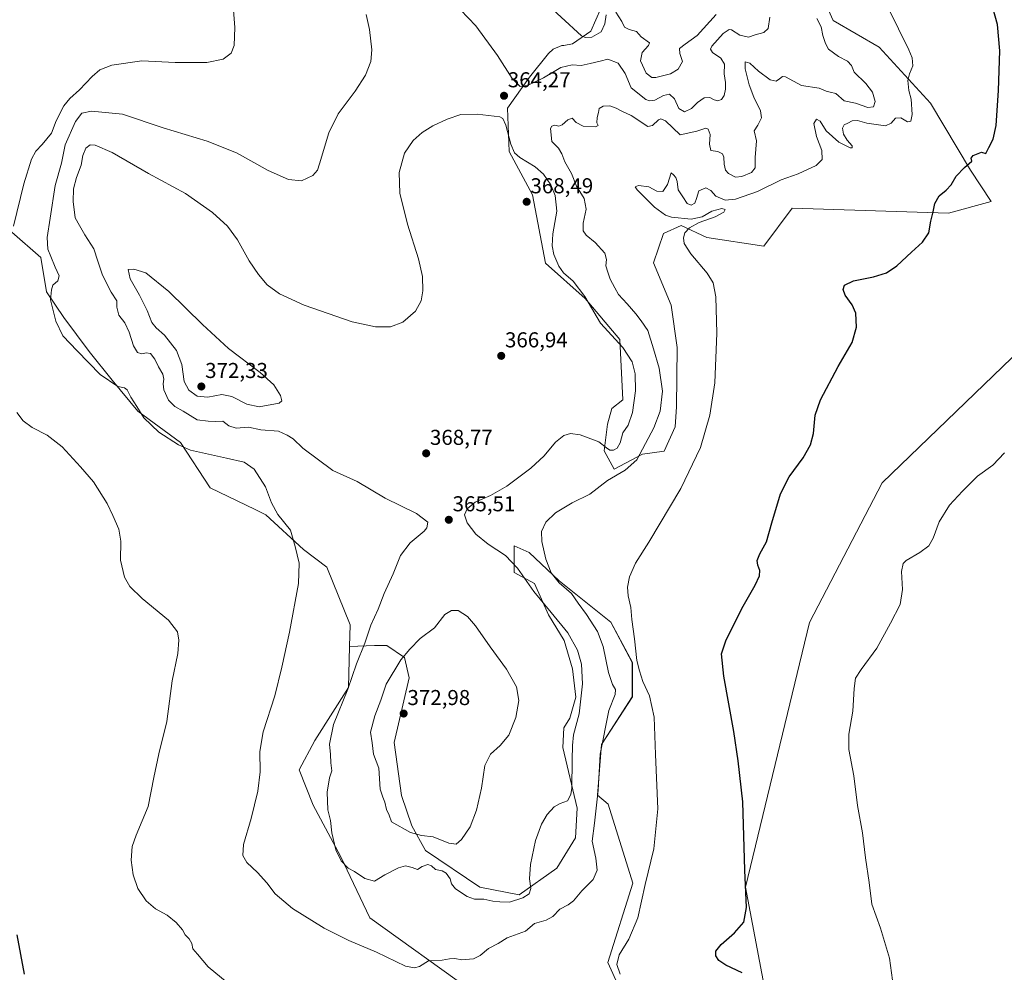
# Model space of a CAD drawing. Units: metres. Extents: x 590691 to 594148, y 4705890 to 4708249.
# Drawn here: x 592587 to 593044, y 4706237 to 4706679 of the extents above; entities that cross this region are included whole.
import ezdxf
from ezdxf.enums import TextEntityAlignment as Align

# ---------------------------------------------------------------- set-up
doc = ezdxf.new("R2010")
doc.units = ezdxf.units.M
doc.header["$MEASUREMENT"] = 0
for name, color, linetype, lineweight in [('Carátula', 7, 'Continuous', 5), ('Cultivos herbáceos CxS', 92, 'Continuous', 0), ('Curva de nivel maestra', 36, 'Continuous', 30), ('Curva de nivel normal', 36, 'Continuous', 0), ('Pastizal CxS', 92, 'Continuous', 0), ('Punto de cota en terreno', 7, 'Continuous', 0), ('Rótulo de punto de cota en terreno', 19, 'Continuous', 0)]:
    doc.layers.add(name, color=color, linetype=linetype, lineweight=lineweight)
doc.styles.add('Arial', font='txt', dxfattribs={"height": 0.2})

# ---------------------------------------------------------------- blocks, each defined once
blk = doc.blocks.new('*U158')
at = {"layer": 'Cultivos herbáceos CxS', "color": 92, "linetype": 'Continuous', "lineweight": 0}
for points in [[(592865.1387, 4706229.7001, 355.8438), (592859.8469, 4706241.3417, 355.2442), (592871.4613, 4706278.1721, 355.2313), (592859.9741, 4706314.8289, 358.0838), (592855.0845, 4706319.1293, 359.1506), (592856.9365, 4706342.5715, 358.5515), (592871.2241, 4706364.7965, 355.9094), (592871.2241, 4706380.6715, 355.2483), (592861.1945, 4706399.4161, 356.8526), (592837.2263, 4706418.7457, 359.9698), (592823.3093, 4706431.8899, 360.9192), (592816.3507, 4706434.9827, 362.2921), (592816.3505, 4706422.5025, 365.9079), (592825.7073, 4706417.3879, 363.2917), (592832.2911, 4706402.8659, 365.5043), (592839.5453, 4706390.9113, 366.3144), (592843.4111, 4706377.7673, 366.1644), (592844.9573, 4706364.6231, 365.0878), (592842.1163, 4706354.8989, 365.4973), (592839.3813, 4706350.3369, 366.0165), (592838.9249, 4706341.2149, 365.9881), (592845.6707, 4706312.9751, 362.5855), (592844.8505, 4706299.2511, 361.7334), (592836.1891, 4706285.1113, 362.5933), (592818.5861, 4706272.7003, 364.4695), (592800.3533, 4706276.3495, 366.1681), (592775.1087, 4706293.3227, 366.2729), (592768.7907, 4706304.8749, 370.733), (592763.9151, 4706318.9399, 371.9734), (592760.5223, 4706343.4969, 371.9071), (592767.5629, 4706373.6747, 372.2572), (592765.3685, 4706383.0353, 371.1765), (592757.1003, 4706388.5925, 368.2005), (592751.4031, 4706388.5927, 366.9518), (592739.8965, 4706388.1665, 364.4589), (592740.2131, 4706398.3051, 363.9072), (592729.2981, 4706424.9889, 361.4174), (592718.4419, 4706433.2025, 360.4082), (592701.0131, 4706449.3911, 359.5396), (592695.9997, 4706451.8139, 359.0996), (592675.1091, 4706461.9051, 357.5718), (592661.2883, 4706482.9125, 360.1575), (592641.4445, 4706497.4645, 360.0271), (592629.5383, 4706512.0167, 360.0043), (592618.9549, 4706525.2459, 360.7102), (592607.0487, 4706541.1209, 360.8525), (592599.1111, 4706553.0271, 360.1665), (592596.4653, 4706568.9021, 358.9337), (592582.9269, 4706580.6661, 355.6566)], [(592856.5359, 4706684.7205, 370.1582), (592851.9749, 4706674.0787, 369.8162), (592843.3597, 4706668.2509, 367.9537), (592839.3351, 4706667.5443, 367.8295), (592839.2615, 4706667.5315, 367.8301), (592838.5449, 4706667.4061, 367.818), (592834.4909, 4706665.8003, 367.2925), (592832.2107, 4706663.7733, 366.8467), (592823.4697, 4706652.7939, 364.9051), (592813.2609, 4706638.3287, 363.7496), (592814.0339, 4706618.2259, 365.7787), (592824.9083, 4706598.1265, 368.0197), (592830.8201, 4706566.3237, 366.2614), (592849.3551, 4706549.8791, 364.6201), (592865.3617, 4706530.8699, 364.3377), (592866.7977, 4706502.8609, 366.0859), (592861.6909, 4706498.7725, 366.4794), (592859.6495, 4706491.4243, 365.9095), (592858.1031, 4706479.0533, 363.5763), (592862.7419, 4706470.5483, 359.9685), (592875.8861, 4706477.5069, 358.676), (592885.9699, 4706478.9473, 356.6693), (592891.1251, 4706490.2435, 356.6254), (592891.8043, 4706499.4881, 357.0204), (592892.0363, 4706527.1897, 357.1462), (592889.3015, 4706546.8039, 356.6624), (592881.0973, 4706566.4163, 356.4213), (592885.6561, 4706580.1003, 355.3587), (592893.8609, 4706583.7495, 354.9892), (592905.7703, 4706578.2335, 354.0859), (592932.3295, 4706574.1535, 352.3751), (592945.4739, 4706591.9365, 353.52), (593018.1525, 4706589.6161, 349.164), (593037.9103, 4706594.9431, 348.0544), (593028.2873, 4706609.5307, 349.4191), (593009.6657, 4706640.6221, 352.7125), (592985.9405, 4706666.7481, 356.3189), (592964.5173, 4706679.0645, 358.2741), (592960.1849, 4706688.8843, 358.8369)], [(593078.0465, 4706680.8817, 347.8873), (593085.0583, 4706671.5325, 347.5762), (593082.0273, 4706648.2989, 346.9747), (593090.1445, 4706613.1233, 345.9405), (593128.0259, 4706613.1229, 343.8126), (593146.9663, 4706594.1819, 342.8087), (593134.7897, 4706571.1827, 342.7783), (593060.3793, 4706534.6549, 345.958), (592987.3213, 4706464.3043, 346.9548), (592953.4977, 4706399.3651, 347.3941), (592923.7319, 4706276.2509, 349.7739), (592948.0825, 4706147.7243, 349.1551), (593015.7263, 4706047.6085, 341.5344), (593029.9729, 4706029.7341, 341.5125), (593065.1581, 4706001.0639, 340.7305), (593091.4177, 4705972.1935, 339.8187), (593086.6975, 4705954.2587, 339.0415), (593082.9223, 4705938.2119, 339.2244), (593078.8501, 4705922.2171, 339.653), (593079.0747, 4705921.432, 339.6585), (590736.9743, 4705890.333, 344.199)]]:
    blk.add_polyline3d(points, dxfattribs=at)
blk = doc.blocks.new('5PATER')
at = {"layer": 'Carátula', "linetype": 'Continuous', "lineweight": 5}
h = blk.add_hatch(color=250, dxfattribs=at)
edge = h.paths.add_edge_path()
edge.add_ellipse((0, 0.01), major_axis=(-1.33, -1.34), ratio=0.999422, start_angle=0, end_angle=360)

msp = doc.modelspace()

# ---------------------------------------------------------------- linework, layer by layer
at = {"layer": 'Cultivos herbáceos CxS', "color": 92, "linetype": 'Continuous', "lineweight": 0}
for points in [[(593036.11, 4706710.72, 348.96), (593063.31, 4706693.52, 348.5), (593078.05, 4706680.88, 347.89), (593085.06, 4706671.53, 347.58), (593082.03, 4706648.3, 346.97), (593090.14, 4706613.12, 345.94), (593128.03, 4706613.12, 343.81), (593146.97, 4706594.18, 342.81), (593134.79, 4706571.18, 342.78), (593060.38, 4706534.65, 345.96), (592987.32, 4706464.3, 346.95), (592953.5, 4706399.37, 347.39), (592923.73, 4706276.25, 349.77), (592948.08, 4706147.72, 349.16), (593015.73, 4706047.61, 341.53), (593029.97, 4706029.73, 341.51), (593065.16, 4706001.06, 340.73), (593091.42, 4705972.19, 339.82)], [(593036.11, 4706710.72, 348.96), (593063.31, 4706693.52, 348.5), (593078.05, 4706680.88, 347.89), (593085.06, 4706671.53, 347.58), (593082.03, 4706648.3, 346.97), (593090.14, 4706613.12, 345.94), (593128.03, 4706613.12, 343.81), (593146.97, 4706594.18, 342.81), (593134.79, 4706571.18, 342.78), (593060.38, 4706534.65, 345.96), (592987.32, 4706464.3, 346.95), (592953.5, 4706399.37, 347.39), (592923.73, 4706276.25, 349.77), (592948.08, 4706147.72, 349.16), (593015.73, 4706047.61, 341.53), (593029.97, 4706029.73, 341.51), (593065.16, 4706001.06, 340.73), (593091.42, 4705972.19, 339.82)], [(592856.54, 4706684.72, 370.16), (592851.97, 4706674.08, 369.82), (592843.36, 4706668.25, 367.95), (592839.34, 4706667.54, 367.83), (592839.26, 4706667.53, 367.83), (592838.54, 4706667.41, 367.82), (592834.49, 4706665.8, 367.29), (592832.21, 4706663.77, 366.85), (592823.47, 4706652.79, 364.91), (592813.26, 4706638.33, 363.75), (592814.03, 4706618.23, 365.78), (592824.91, 4706598.13, 368.02), (592830.82, 4706566.32, 366.26), (592849.36, 4706549.88, 364.62), (592865.36, 4706530.87, 364.34), (592866.8, 4706502.86, 366.09), (592861.69, 4706498.77, 366.48), (592859.65, 4706491.42, 365.91), (592858.1, 4706479.05, 363.58), (592862.74, 4706470.55, 359.97), (592875.89, 4706477.51, 358.68), (592885.97, 4706478.95, 356.67), (592891.13, 4706490.24, 356.63), (592891.8, 4706499.49, 357.02), (592892.04, 4706527.19, 357.15), (592889.3, 4706546.8, 356.66), (592881.1, 4706566.42, 356.42), (592885.66, 4706580.1, 355.36), (592893.86, 4706583.75, 354.99), (592905.77, 4706578.23, 354.09), (592932.33, 4706574.15, 352.38), (592945.47, 4706591.94, 353.52), (593018.15, 4706589.62, 349.16), (593037.91, 4706594.94, 348.05), (593028.29, 4706609.53, 349.42), (593009.67, 4706640.62, 352.71), (592985.94, 4706666.75, 356.32), (592964.52, 4706679.06, 358.27), (592960.18, 4706688.88, 358.84)], [(592582.93, 4706580.67, 355.66), (592596.47, 4706568.9, 358.93), (592599.11, 4706553.03, 360.17), (592607.05, 4706541.12, 360.85), (592618.95, 4706525.25, 360.71), (592629.54, 4706512.02, 360), (592641.44, 4706497.46, 360.03), (592661.29, 4706482.91, 360.16), (592675.11, 4706461.91, 357.57), (592696, 4706451.81, 359.1), (592701.01, 4706449.39, 359.54), (592718.44, 4706433.2, 360.41), (592729.3, 4706424.99, 361.42), (592740.21, 4706398.31, 363.91), (592739.9, 4706388.17, 364.46), (592739.3, 4706369.11, 366.23), (592723.8, 4706344.48, 363.76), (592716.51, 4706330.8, 362.34), (592722.89, 4706314.38, 363.76), (592735.65, 4706290.66, 365.27), (592749.34, 4706262.09, 361.02), (592795.94, 4706228.62, 359.01)], [(592739.9, 4706388.17, 364.46), (592740.21, 4706398.31, 363.91), (592729.3, 4706424.99, 361.42), (592718.44, 4706433.2, 360.41), (592701.01, 4706449.39, 359.54), (592696, 4706451.81, 359.1), (592675.11, 4706461.91, 357.57), (592661.29, 4706482.91, 360.16), (592641.44, 4706497.46, 360.03), (592629.54, 4706512.02, 360), (592618.95, 4706525.25, 360.71), (592607.05, 4706541.12, 360.85), (592599.11, 4706553.03, 360.17), (592596.47, 4706568.9, 358.93), (592582.93, 4706580.67, 355.66)], [(592739.9, 4706388.17, 364.46), (592740.21, 4706398.31, 363.91), (592729.3, 4706424.99, 361.42), (592718.44, 4706433.2, 360.41), (592701.01, 4706449.39, 359.54), (592696, 4706451.81, 359.1), (592675.11, 4706461.91, 357.57), (592661.29, 4706482.91, 360.16), (592641.44, 4706497.46, 360.03), (592629.54, 4706512.02, 360), (592618.95, 4706525.25, 360.71), (592607.05, 4706541.12, 360.85), (592599.11, 4706553.03, 360.17), (592596.47, 4706568.9, 358.93), (592582.93, 4706580.67, 355.66)], [(593065.16, 4706001.06, 340.73), (593029.97, 4706029.73, 341.51), (593015.73, 4706047.61, 341.53), (592948.08, 4706147.72, 349.16), (592923.73, 4706276.25, 349.77), (592953.5, 4706399.37, 347.39), (592987.32, 4706464.3, 346.95), (593060.38, 4706534.65, 345.96)], [(592865.14, 4706229.7, 355.84), (592859.85, 4706241.34, 355.24), (592871.46, 4706278.17, 355.23), (592859.97, 4706314.83, 358.08), (592855.08, 4706319.13, 359.15), (592856.94, 4706342.57, 358.55), (592871.22, 4706364.8, 355.91), (592871.22, 4706380.67, 355.25), (592861.19, 4706399.42, 356.85), (592837.23, 4706418.75, 359.97), (592823.31, 4706431.89, 360.92), (592816.35, 4706434.98, 362.29), (592816.35, 4706422.5, 365.91), (592825.71, 4706417.39, 363.29), (592832.29, 4706402.87, 365.5), (592839.55, 4706390.91, 366.31), (592843.41, 4706377.77, 366.16), (592844.96, 4706364.62, 365.09), (592842.12, 4706354.9, 365.5), (592839.38, 4706350.34, 366.02), (592838.92, 4706341.21, 365.99), (592845.67, 4706312.98, 362.59), (592844.85, 4706299.25, 361.73), (592836.19, 4706285.11, 362.59), (592818.59, 4706272.7, 364.47), (592800.35, 4706276.35, 366.17), (592775.11, 4706293.32, 366.27), (592768.79, 4706304.87, 370.73), (592763.92, 4706318.94, 371.97), (592760.52, 4706343.5, 371.91), (592767.56, 4706373.67, 372.26), (592765.37, 4706383.04, 371.18), (592757.1, 4706388.59, 368.2), (592751.4, 4706388.59, 366.95), (592739.9, 4706388.17, 364.46)], [(592739.9, 4706388.17, 364.46), (592739.3, 4706369.11, 366.23), (592723.8, 4706344.48, 363.76), (592716.51, 4706330.8, 362.34), (592722.89, 4706314.38, 363.76), (592735.65, 4706290.66, 365.27), (592749.34, 4706262.09, 361.02), (592795.94, 4706228.62, 359.01), (592795.8, 4706208.77, 360.94), (592795.79, 4706207.93, 361.03), (592791.23, 4706172.35, 362.9), (592781.21, 4706128.57, 360.99), (592778.83, 4706113.26, 359.96), (592774.5, 4706092.86, 357.7), (592772.06, 4706075.65, 355.63), (592783.04, 4706058.07, 353.7), (592777.57, 4706022.49, 351.05), (592780.29, 4705984.43, 348.46), (592781.66, 4705984.53, 348.39)]]:
    msp.add_polyline3d(points, dxfattribs=at)
at = {"layer": 'Curva de nivel maestra', "color": 36, "linetype": 'Continuous', "lineweight": 30}
for points in [[(592922.29, 4706236.43, 350), (592914.72, 4706240.1, 350), (592911.39, 4706242.27, 350), (592910.02, 4706244.43, 350), (592910.07, 4706246.62, 350), (592912.48, 4706249.69, 350), (592918.74, 4706255.04, 350), (592922.95, 4706260.1, 350), (592924.2, 4706266.9, 350), (592923.44, 4706284.16, 350), (592922.55, 4706315.94, 350), (592920.38, 4706335.1, 350), (592918.3, 4706348.69, 350), (592913.67, 4706374.38, 350), (592912.68, 4706384.74, 350), (592914.72, 4706390.84, 350), (592922.13, 4706405.86, 350), (592928.26, 4706416.63, 350), (592930.32, 4706421.04, 350), (592930.41, 4706423.45, 350), (592929.49, 4706425.91, 350), (592929.28, 4706428.19, 350), (592930.48, 4706431.24, 350), (592933.51, 4706436.88, 350), (592936, 4706445.7, 350), (592940.04, 4706459.12, 350), (592944.07, 4706467.06, 350), (592950.51, 4706475.88, 350), (592953.99, 4706481.89, 350), (592955.34, 4706487.23, 350), (592956.16, 4706495.6, 350), (592958.6, 4706502.85, 350), (592966.8, 4706518.24, 350), (592973.3, 4706529.43, 350), (592975.35, 4706536.59, 350), (592975.05, 4706543.08, 350), (592973.35, 4706547.03, 350), (592970.15, 4706551.51, 350), (592969.1, 4706554.1, 350), (592969.71, 4706556.1, 350), (592973.91, 4706558.1, 350), (592983.24, 4706560.02, 350), (592989.23, 4706561.8, 350), (592994.07, 4706565.02, 350), (593000.88, 4706571.43, 350), (593005.99, 4706576.1, 350), (593008.92, 4706580.47, 350), (593009.83, 4706585.9, 350), (593010.92, 4706590.13, 350), (593011.69, 4706594.06, 350), (593013.73, 4706597.64, 350), (593017.07, 4706600.2, 350), (593019.4, 4706602.76, 350), (593021.73, 4706606.8, 350), (593025.48, 4706610.75, 350), (593028.92, 4706613.72, 350), (593028.69, 4706615.09, 350), (593029.52, 4706616.38, 350), (593033.45, 4706617.93, 350), (593035.43, 4706617.22, 350), (593036.78, 4706620.04, 350), (593038.85, 4706623.89, 350), (593040.23, 4706630.37, 350), (593041.4, 4706646.56, 350), (593041.99, 4706664.96, 350), (593040.92, 4706677.22, 350), (593037.29, 4706690.08, 350)], [(592585.29, 4706254.14, 350), (592588.7, 4706235.87, 350)]]:
    msp.add_polyline3d(points, dxfattribs=at)
at = {"layer": 'Curva de nivel normal', "color": 36, "linetype": 'Continuous', "lineweight": 0}
for points in [[(592828.75, 4706689.47, 370), (592847.64, 4706671.97, 370), (592849.32, 4706671.15, 370), (592852.37, 4706671.31, 370), (592856.76, 4706673.88, 370), (592858.48, 4706677.56, 370), (592859.11, 4706681.66, 370)], [(592865.52, 4706235.89, 355), (592864, 4706240.35, 355), (592865.03, 4706244.86, 355), (592869.63, 4706252.22, 355), (592873.75, 4706262.06, 355), (592877.23, 4706277.58, 355), (592881.26, 4706294.1, 355), (592883, 4706312.66, 355), (592881.93, 4706337.98, 355), (592881.31, 4706355.31, 355), (592879.16, 4706365.3, 355), (592876.06, 4706371.92, 355), (592874.49, 4706376.86, 355), (592873.31, 4706381.64, 355), (592872.27, 4706391.68, 355), (592871.06, 4706400.7, 355), (592870.52, 4706406.35, 355), (592869.3, 4706411.67, 355), (592868.91, 4706415.67, 355), (592869.83, 4706420.53, 355), (592872.66, 4706426.88, 355), (592878.93, 4706436.64, 355), (592893.82, 4706461.59, 355), (592902.84, 4706480.71, 355), (592907.26, 4706495.69, 355), (592909.62, 4706510.69, 355), (592910.47, 4706533.76, 355), (592910, 4706550.69, 355), (592908.84, 4706557.2, 355), (592905.98, 4706561.73, 355), (592898.44, 4706570.71, 355), (592895.3, 4706575.47, 355), (592894.98, 4706578.07, 355), (592895.65, 4706580.38, 355), (592897.74, 4706582.71, 355), (592902.29, 4706585.18, 355), (592909.72, 4706587.93, 355), (592913.66, 4706589.96, 355), (592914.36, 4706591.24, 355), (592912.74, 4706591.75, 355), (592908.23, 4706590.49, 355), (592903.6, 4706587.93, 355), (592898.51, 4706586.78, 355), (592889.36, 4706587.72, 355), (592886.69, 4706588.69, 355), (592881.56, 4706592.28, 355), (592873.42, 4706600.34, 355), (592872.61, 4706601.73, 355), (592874.04, 4706602.43, 355), (592878.96, 4706601.77, 355), (592882.63, 4706599.81, 355), (592885.33, 4706599.62, 355), (592887.54, 4706602.93, 355), (592889.26, 4706608.28, 355), (592890.36, 4706607.39, 355), (592891.47, 4706606.15, 355), (592892.06, 4706604.28, 355), (592892.59, 4706600.43, 355), (592894.62, 4706597.18, 355), (592896.7, 4706594.05, 355), (592898.49, 4706593.34, 355), (592900.22, 4706594.23, 355), (592901.03, 4706596.3, 355), (592902.06, 4706599.95, 355), (592905.44, 4706601.32, 355), (592907.64, 4706600.09, 355), (592909.99, 4706597.42, 355), (592914.36, 4706595.65, 355), (592919.08, 4706596.07, 355), (592929.39, 4706599.69, 355), (592940.34, 4706605.05, 355), (592948.2, 4706607.81, 355), (592956.66, 4706611.64, 355), (592959.41, 4706614.56, 355), (592959.22, 4706618.64, 355), (592956.77, 4706625.14, 355), (592955.48, 4706631.18, 355), (592956.8, 4706633.24, 355), (592958.48, 4706632.29, 355), (592961.34, 4706627.87, 355), (592967.12, 4706622.48, 355), (592972.46, 4706619.98, 355), (592973.28, 4706619.98, 355), (592973.34, 4706620.9, 355), (592971.02, 4706623.43, 355), (592969.28, 4706626.2, 355), (592968.85, 4706629.03, 355), (592969.61, 4706630.56, 355), (592971.4, 4706631.36, 355), (592973.4, 4706632.46, 355), (592975.9, 4706632.57, 355), (592980.19, 4706631.35, 355), (592984.46, 4706630.75, 355), (592988.87, 4706630.14, 355), (592991.4, 4706631.37, 355), (592993.45, 4706633.76, 355), (592995.94, 4706633.87, 355), (592998.99, 4706631.98, 355), (593000.56, 4706632.31, 355), (593001.26, 4706635.41, 355), (593000.8, 4706642.49, 355), (592999.62, 4706646.64, 355), (592999.28, 4706651.26, 355), (592999.96, 4706654.38, 355), (593001.54, 4706658.09, 355), (593001.16, 4706661.74, 355), (592999.65, 4706665.42, 355), (592990.06, 4706684.96, 355)], [(592686, 4706683.94, 355), (592686.5, 4706675.8, 355), (592686.27, 4706667.42, 355), (592684.93, 4706663.88, 355), (592681.11, 4706661.15, 355), (592673.61, 4706659.64, 355), (592658.8, 4706659.52, 355), (592643.29, 4706660.31, 355), (592629.48, 4706658.3, 355), (592623.81, 4706656.2, 355), (592620.22, 4706653.12, 355), (592614.4, 4706646.85, 355), (592609.88, 4706642.85, 355), (592607.05, 4706639.38, 355), (592603.51, 4706632.47, 355), (592601.32, 4706626.76, 355), (592597.06, 4706621.41, 355), (592594.1, 4706618.34, 355), (592592.13, 4706614.69, 355), (592588.58, 4706603.14, 355), (592583.8, 4706583.53, 355)], [(592901.13, 4706627.67, 360), (592893.41, 4706625.96, 360), (592886.57, 4706632.42, 360), (592884.49, 4706633.46, 360), (592883.38, 4706632.89, 360), (592880.53, 4706630.24, 360), (592878.5, 4706629.83, 360), (592870.74, 4706634.91, 360), (592866.3, 4706636.97, 360), (592863.7, 4706638.37, 360), (592860.84, 4706639.42, 360), (592857.68, 4706639.36, 360), (592855.8, 4706638.17, 360), (592855.51, 4706636.33, 360), (592854.86, 4706633.98, 360), (592854.7, 4706631.48, 360), (592855.42, 4706630.31, 360), (592854.13, 4706629.65, 360), (592848.34, 4706630.04, 360), (592845.09, 4706631.74, 360), (592843.34, 4706633.68, 360), (592841.24, 4706632.94, 360), (592838.64, 4706630.58, 360), (592837.04, 4706630.01, 360), (592835.25, 4706630.5, 360), (592833.75, 4706629.94, 360), (592833.23, 4706628.84, 360), (592833.83, 4706622.91, 360), (592836.92, 4706619.74, 360), (592838.52, 4706617.14, 360), (592839.83, 4706613.48, 360), (592843.01, 4706608.06, 360), (592845.34, 4706602.09, 360), (592848.79, 4706596.42, 360), (592849.71, 4706591.42, 360), (592848.41, 4706584.91, 360), (592848.36, 4706581.28, 360), (592849.71, 4706579.39, 360), (592853.9, 4706575.96, 360), (592858.47, 4706571.04, 360), (592859.26, 4706568, 360), (592858.91, 4706565.15, 360), (592859.91, 4706562.13, 360), (592860.95, 4706558.91, 360), (592863.06, 4706554.84, 360), (592864.8, 4706551.73, 360), (592868.85, 4706547.46, 360), (592872.91, 4706542.8, 360), (592875.28, 4706539.48, 360), (592878.41, 4706535.02, 360), (592881.06, 4706526.43, 360), (592883.74, 4706517.5, 360), (592885.28, 4706506.9, 360), (592884.21, 4706497.52, 360), (592881.26, 4706489.84, 360), (592877.41, 4706482.57, 360), (592873.29, 4706474.89, 360), (592867.94, 4706470.08, 360), (592859.63, 4706465.34, 360), (592851.42, 4706458.96, 360), (592843.3, 4706454.96, 360), (592835.46, 4706450.32, 360), (592831.02, 4706446, 360), (592829.08, 4706441.66, 360), (592829.18, 4706437, 360), (592831.05, 4706428.76, 360), (592833.44, 4706422.36, 360), (592837.18, 4706417.83, 360), (592842.9, 4706412.76, 360), (592846, 4706408.33, 360), (592849.89, 4706403.02, 360), (592855.11, 4706395.08, 360), (592857.64, 4706388.12, 360), (592860.15, 4706376.12, 360), (592862.04, 4706370.45, 360), (592863.4, 4706368.12, 360), (592863.24, 4706365.79, 360), (592860.28, 4706358.46, 360), (592856.21, 4706338.13, 360), (592855.3, 4706321.46, 360), (592853.62, 4706306.13, 360), (592852.61, 4706297.64, 360), (592854.19, 4706289.81, 360), (592854.89, 4706284.22, 360), (592852.96, 4706279.84, 360), (592847.81, 4706274.56, 360), (592843.85, 4706269.9, 360), (592841.47, 4706268.07, 360), (592837.61, 4706266.15, 360), (592834.23, 4706262.68, 360), (592831.2, 4706260.95, 360), (592825.7, 4706259.49, 360), (592821.63, 4706255.81, 360), (592813.09, 4706252.7, 360), (592808.87, 4706250.16, 360), (592804.35, 4706247.79, 360), (592800.55, 4706244.61, 360), (592797.44, 4706243.02, 360), (592792.09, 4706242.47, 360), (592788.72, 4706243.09, 360), (592786.35, 4706243.06, 360), (592782.9, 4706242.44, 360), (592776.52, 4706242.14, 360), (592772.29, 4706239.4, 360), (592770.09, 4706238.79, 360), (592765.84, 4706239.65, 360), (592752.3, 4706246.04, 360), (592739.51, 4706251.52, 360), (592728.14, 4706257.23, 360), (592713.36, 4706266.41, 360), (592705.35, 4706273.23, 360), (592701.45, 4706278.29, 360), (592697.12, 4706283.06, 360), (592692.15, 4706287.73, 360), (592690.32, 4706291.04, 360), (592690.66, 4706296.18, 360), (592694.19, 4706308.2, 360), (592697.26, 4706320.98, 360), (592698.29, 4706329.88, 360), (592698.1, 4706339.32, 360), (592699.68, 4706348.58, 360), (592705.22, 4706365.26, 360), (592708.44, 4706378.62, 360), (592712.01, 4706394.9, 360), (592716.08, 4706417.52, 360), (592716.46, 4706426.83, 360), (592714.55, 4706434.59, 360), (592712.43, 4706442.23, 360), (592706.52, 4706449.47, 360), (592703.55, 4706454.89, 360), (592700.76, 4706462.43, 360), (592695.59, 4706470.59, 360), (592690.89, 4706473.89, 360), (592682.65, 4706475.66, 360), (592666.04, 4706479.44, 360), (592660.37, 4706481.96, 360), (592651.19, 4706487.78, 360), (592644.35, 4706494.41, 360), (592641.06, 4706499.64, 360), (592638.22, 4706504.06, 360), (592636.5, 4706507.51, 360), (592635.26, 4706508.37, 360), (592632.25, 4706508.98, 360), (592623.95, 4706514.61, 360), (592613.29, 4706525.61, 360), (592606.62, 4706532.6, 360), (592603.33, 4706539.32, 360), (592600.98, 4706549.29, 360), (592601.35, 4706554, 360), (592602.04, 4706556.13, 360), (592604.4, 4706558.1, 360), (592605.03, 4706560.43, 360), (592603.17, 4706564.43, 360), (592601.11, 4706569.44, 360), (592599.66, 4706572.79, 360), (592599.36, 4706578.3, 360), (592600.75, 4706587.22, 360), (592603.14, 4706602.48, 360), (592605.99, 4706612.84, 360), (592607.78, 4706621.28, 360), (592612.53, 4706632.11, 360), (592615.42, 4706636.01, 360), (592619.91, 4706636.9, 360), (592634.44, 4706635.58, 360), (592653.25, 4706629.23, 360), (592673.74, 4706623.06, 360), (592687.31, 4706617.63, 360), (592702.06, 4706609.38, 360), (592711.53, 4706605.16, 360), (592717.54, 4706604.59, 360), (592722.76, 4706606.99, 360), (592724.89, 4706609.57, 360), (592725.96, 4706612.41, 360), (592730.2, 4706626.82, 360), (592734.62, 4706635.7, 360), (592742.43, 4706646.18, 360), (592747.19, 4706653.73, 360), (592749.67, 4706660.05, 360), (592750.28, 4706665.48, 360), (592749.16, 4706674.95, 360), (592747.57, 4706681.81, 360)], [(592791.45, 4706684.12, 365), (592798.55, 4706676.6, 365), (592808.55, 4706662.89, 365), (592815.4, 4706652.07, 365), (592819.05, 4706648.43, 365), (592822.48, 4706648.87, 365), (592830, 4706652.46, 365), (592838.07, 4706657.19, 365), (592843.31, 4706658.43, 365), (592847.42, 4706658.15, 365), (592851.62, 4706659.15, 365), (592856.21, 4706660.24, 365), (592859.88, 4706661.18, 365), (592864.58, 4706659.21, 365), (592867.85, 4706654.47, 365), (592870.74, 4706647.87, 365), (592877.54, 4706642.42, 365), (592879.23, 4706641.76, 365), (592881.7, 4706642.09, 365), (592885.66, 4706644.27, 365), (592888.56, 4706644.91, 365), (592890.75, 4706642.76, 365), (592892.86, 4706638.21, 365), (592895.52, 4706636.66, 365), (592898.64, 4706638.26, 365), (592901.53, 4706640.96, 365), (592904.65, 4706643.09, 365), (592907.28, 4706643.34, 365), (592909.22, 4706642.16, 365), (592910.91, 4706641.7, 365), (592912.65, 4706642.33, 365), (592913.94, 4706644.3, 365), (592914.57, 4706647.26, 365), (592914.51, 4706650.3, 365), (592913.94, 4706654.27, 365), (592914.1, 4706658.74, 365), (592912.32, 4706661.67, 365), (592908.44, 4706664.22, 365), (592907.54, 4706665.83, 365), (592908.18, 4706667.14, 365), (592913.45, 4706673.02, 365), (592916.13, 4706674.84, 365), (592917.25, 4706674.78, 365), (592921.19, 4706672.35, 365), (592925.13, 4706671.42, 365), (592928.35, 4706672.5, 365), (592932.25, 4706673.58, 365), (592934.31, 4706675.34, 365), (592935.12, 4706680.59, 365)], [(592863.56, 4706683.02, 370), (592866.33, 4706678.66, 370), (592867.65, 4706675.93, 370), (592869.8, 4706674.89, 370), (592873.14, 4706673.93, 370), (592875.27, 4706671.45, 370), (592879.15, 4706668.75, 370), (592878.71, 4706667.48, 370), (592875.8, 4706664.24, 370), (592875.08, 4706660.38, 370), (592877.58, 4706654.56, 370), (592880.3, 4706652.64, 370), (592882.16, 4706652.54, 370)], [(592882.16, 4706652.54, 370), (592888.9, 4706654.35, 370), (592892.52, 4706656.5, 370), (592894.5, 4706660.09, 370), (592893.3, 4706663.76, 370), (592893.13, 4706666.08, 370), (592895.74, 4706668.08, 370), (592901.27, 4706672.1, 370), (592910.21, 4706681.86, 370)], [(592956.97, 4706680.08, 360), (592958.97, 4706676.08, 360), (592959.73, 4706672.08, 360), (592961, 4706668.41, 360), (592962.35, 4706665.75, 360), (592966.95, 4706662.44, 360), (592971.12, 4706660.2, 360), (592973.02, 4706658.12, 360), (592974.3, 4706655.02, 360), (592979.71, 4706649.81, 360), (592982.79, 4706645.78, 360), (592983.96, 4706641.5, 360), (592983.23, 4706638.99, 360), (592980.6, 4706638.63, 360), (592974.85, 4706640.61, 360), (592969.63, 4706641.7, 360), (592965.78, 4706645.23, 360), (592963.14, 4706645.82, 360), (592961.33, 4706646.31, 360), (592958.07, 4706647.7, 360), (592949.74, 4706648.92, 360), (592942.41, 4706652.95, 360), (592941.04, 4706653.11, 360), (592939.52, 4706651.92, 360), (592937.98, 4706650.9, 360), (592935.31, 4706651.57, 360), (592929.86, 4706655.49, 360), (592925.74, 4706659.2, 360), (592923.71, 4706659.89, 360), (592923.63, 4706656.7, 360), (592925.5, 4706649.18, 360), (592927.73, 4706643.41, 360), (592930.84, 4706637.18, 360), (592931.2, 4706633.83, 360), (592929.55, 4706630.44, 360), (592927.85, 4706627.76, 360), (592928.84, 4706623.17, 360), (592928.26, 4706615.4, 360), (592928.23, 4706610.6, 360), (592926.6, 4706608.51, 360), (592922.08, 4706606.53, 360), (592919.08, 4706606.32, 360), (592915.95, 4706607.92, 360), (592914.52, 4706609.5, 360), (592913.81, 4706612.28, 360), (592913.77, 4706615.58, 360), (592913.16, 4706617.11, 360), (592911.01, 4706618.15, 360), (592907.7, 4706618.72, 360), (592907.04, 4706621.69, 360), (592907.44, 4706626.04, 360), (592906.38, 4706628.59, 360), (592905.4, 4706629.12, 360), (592901.13, 4706627.67, 360)], [(592729.44, 4706320.51, 365), (592729.77, 4706312.3, 365), (592730.94, 4706307.31, 365), (592731.7, 4706301.52, 365), (592733.47, 4706293.6, 365), (592735.95, 4706288.48, 365), (592739.17, 4706285.1, 365), (592742.18, 4706283.6, 365), (592746.96, 4706280.33, 365), (592751.4, 4706279.06, 365), (592756.29, 4706282.08, 365), (592762.54, 4706285.35, 365), (592765.92, 4706286.24, 365), (592768.87, 4706285.52, 365), (592771.35, 4706284.53, 365), (592773.56, 4706285.91, 365), (592776.16, 4706286.87, 365), (592777.92, 4706286.29, 365), (592779.77, 4706284.47, 365), (592782.82, 4706283.86, 365), (592784.72, 4706282.82, 365), (592786.64, 4706280.26, 365), (592787.24, 4706277.91, 365), (592789.11, 4706275.59, 365), (592794.53, 4706271.91, 365), (592797.91, 4706270.78, 365), (592802.24, 4706270.71, 365), (592806.44, 4706269.74, 365), (592809.64, 4706269.45, 365), (592814.09, 4706269.38, 365), (592820.42, 4706271.34, 365), (592823.25, 4706273.2, 365), (592824.06, 4706275.63, 365), (592823.51, 4706280.21, 365), (592823.87, 4706286.92, 365), (592826.26, 4706297.93, 365), (592829.02, 4706305.6, 365), (592831.64, 4706310.13, 365), (592834.86, 4706313.66, 365), (592837.7, 4706315.23, 365), (592841.09, 4706316.5, 365), (592842.63, 4706319.34, 365), (592843.04, 4706322.29, 365), (592843.26, 4706335.57, 365), (592843.5, 4706342.08, 365), (592843.86, 4706347.06, 365), (592846.6, 4706356.86, 365), (592848.07, 4706370.78, 365), (592847.6, 4706380.01, 365), (592845.7, 4706386.51, 365), (592841.2, 4706394.48, 365), (592833.59, 4706404.02, 365), (592825.4, 4706413.68, 365), (592817.91, 4706424.59, 365), (592812.37, 4706430.44, 365), (592804.24, 4706435.74, 365), (592798.56, 4706440.44, 365), (592794.5, 4706445.69, 365), (592793.26, 4706449.42, 365), (592794.44, 4706452.19, 365), (592798.26, 4706455.17, 365), (592805.32, 4706458.4, 365), (592812.86, 4706462.75, 365), (592824.04, 4706471, 365), (592830.34, 4706476.78, 365), (592835.52, 4706483.16, 365), (592839.37, 4706486.17, 365), (592842.55, 4706487.12, 365), (592846.95, 4706486.47, 365), (592855.73, 4706483.34, 365), (592859.2, 4706480.5, 365), (592860.75, 4706479.46, 365), (592862.5, 4706479.38, 365), (592864.23, 4706480.29, 365), (592865.56, 4706482.78, 365), (592866.86, 4706487.53, 365), (592869.27, 4706491.08, 365), (592871.36, 4706496.9, 365), (592872.71, 4706507.01, 365), (592872.49, 4706514.89, 365), (592871.12, 4706520.49, 365), (592866.76, 4706527.14, 365), (592856.48, 4706538.41, 365), (592849.1, 4706550.8, 365), (592843.69, 4706557.91, 365), (592839.28, 4706561.8, 365), (592837.06, 4706564.92, 365), (592834.77, 4706570.4, 365), (592833.91, 4706574.32, 365), (592834.3, 4706579.92, 365), (592836.18, 4706590.51, 365), (592835.41, 4706597.75, 365), (592833.33, 4706602.67, 365), (592830, 4706607.73, 365), (592826.15, 4706611.08, 365), (592819.01, 4706615.41, 365), (592816.49, 4706617.58, 365), (592814.78, 4706621.62, 365), (592812.53, 4706630.46, 365), (592811.05, 4706633.52, 365), (592809.71, 4706634.38, 365), (592799.17, 4706635.6, 365), (592791.48, 4706635.41, 365), (592785.21, 4706633.31, 365), (592778.56, 4706630.15, 365), (592773.54, 4706626.98, 365), (592769.38, 4706623.35, 365), (592765.4, 4706617.37, 365), (592762.89, 4706608.42, 365), (592763.14, 4706598.92, 365), (592766.83, 4706584.42, 365), (592771.91, 4706568.33, 365), (592773.69, 4706560.13, 365), (592773.9, 4706553.41, 365), (592773.2, 4706548.88, 365), (592770.55, 4706543.94, 365), (592764.58, 4706538.84, 365), (592758.95, 4706536.78, 365), (592751.94, 4706536.68, 365), (592741.08, 4706539.08, 365), (592718.7, 4706546.81, 365), (592707.27, 4706552.07, 365), (592701.66, 4706556.3, 365), (592697.48, 4706560.99, 365), (592693.29, 4706567.42, 365), (592687.82, 4706577.1, 365), (592683.11, 4706583.51, 365), (592676.26, 4706589.79, 365), (592663.58, 4706598.73, 365), (592646.44, 4706607.99, 365), (592629.56, 4706617.82, 365), (592621.72, 4706621.17, 365), (592619.32, 4706621.28, 365), (592617.38, 4706619.72, 365), (592616.02, 4706616.34, 365), (592615.19, 4706611.82, 365), (592613.08, 4706606.21, 365), (592611.64, 4706600.86, 365), (592611.39, 4706595.03, 365), (592612.42, 4706587.38, 365), (592614.39, 4706583.77, 365), (592616.95, 4706579.51, 365), (592621.1, 4706572.94, 365), (592622.87, 4706567.19, 365), (592625.1, 4706560.68, 365), (592629.11, 4706552.82, 365), (592631.67, 4706548.89, 365), (592631.82, 4706545.9, 365), (592632.68, 4706542.17, 365), (592635.51, 4706538.53, 365), (592637.52, 4706534.27, 365), (592639.45, 4706527.96, 365), (592641.42, 4706524.87, 365), (592643.32, 4706524.18, 365), (592645.41, 4706524.72, 365), (592647.44, 4706524.33, 365), (592649.34, 4706521.72, 365), (592651.06, 4706518.13, 365), (592653.08, 4706514.78, 365), (592653.64, 4706512.44, 365), (592653.2, 4706510.18, 365), (592653.54, 4706507.44, 365), (592655.73, 4706502.66, 365), (592658.73, 4706499.71, 365), (592662.58, 4706497.61, 365), (592669, 4706493.46, 365), (592674.17, 4706492.87, 365), (592677.81, 4706492.81, 365), (592680.96, 4706492.96, 365), (592683.75, 4706490.76, 365), (592687.15, 4706489.59, 365), (592692.98, 4706490.04, 365), (592698.71, 4706488.81, 365), (592706.8, 4706488.21, 365), (592710.9, 4706486.42, 365), (592713.73, 4706484.65, 365), (592718.16, 4706480.38, 365), (592732.1, 4706470.02, 365), (592743.36, 4706464.85, 365), (592756.43, 4706457.17, 365), (592771.02, 4706449.97, 365), (592776.18, 4706445.95, 365), (592775.73, 4706443.34, 365), (592774.5, 4706441.78, 365), (592768.08, 4706436.27, 365), (592763.59, 4706430.4, 365), (592760.13, 4706421.94, 365), (592755.98, 4706412.74, 365), (592753.09, 4706405.58, 365), (592749.7, 4706398.07, 365), (592746.98, 4706389.79, 365), (592743.04, 4706380.12, 365), (592739.03, 4706368.4, 365), (592732.46, 4706351.92, 365), (592730.49, 4706342.71, 365), (592730.94, 4706337.99, 365), (592731.19, 4706334.03, 365), (592731.64, 4706330.44, 365), (592730.49, 4706327.19, 365), (592729.44, 4706320.51, 365)], [(592697.79, 4706499.53, 370), (592707.12, 4706501.3, 370), (592708.43, 4706502.29, 370), (592707.83, 4706504.78, 370), (592704.61, 4706509.72, 370), (592698.4, 4706515.55, 370), (592683.68, 4706526.67, 370), (592671.6, 4706537.76, 370), (592655.84, 4706553.08, 370), (592645.14, 4706561.8, 370), (592639.65, 4706563.54, 370), (592637.06, 4706563.44, 370), (592638.01, 4706559.09, 370), (592642.31, 4706551.51, 370), (592645.85, 4706544.3, 370), (592647.98, 4706538.8, 370), (592649.99, 4706536.2, 370), (592653.95, 4706532.86, 370), (592659.48, 4706525.66, 370), (592661.97, 4706519.25, 370), (592663, 4706511.34, 370), (592665.17, 4706507.35, 370), (592669.09, 4706504.58, 370), (592674.04, 4706504.02, 370), (592680.58, 4706505.32, 370), (592685.19, 4706504.28, 370), (592692.06, 4706500.73, 370), (592697.79, 4706499.53, 370)], [(592585.23, 4706496.99, 355), (592588.3, 4706492.99, 355), (592592.35, 4706490.01, 355), (592599.38, 4706486.37, 355), (592606.33, 4706480.99, 355), (592614.82, 4706471.68, 355), (592620.86, 4706464.66, 355), (592627.24, 4706454.7, 355), (592629.91, 4706448.99, 355), (592632.69, 4706442.7, 355), (592633.56, 4706437.11, 355), (592633.43, 4706428.34, 355), (592635.34, 4706420.34, 355), (592637.76, 4706415.99, 355), (592643.5, 4706410.5, 355), (592655.71, 4706400.39, 355), (592659.92, 4706394.93, 355), (592660.61, 4706391.1, 355), (592660.03, 4706384.96, 355), (592657.46, 4706372.28, 355), (592654.95, 4706353.3, 355), (592651.22, 4706338.33, 355), (592648.94, 4706327.35, 355), (592646.25, 4706313.8, 355), (592640.68, 4706300.46, 355), (592638.92, 4706295.25, 355), (592638.48, 4706288.9, 355), (592639.36, 4706282.05, 355), (592641.46, 4706275.73, 355), (592645.37, 4706270.04, 355), (592649.77, 4706266.25, 355), (592655.11, 4706263.23, 355), (592659.3, 4706259.83, 355), (592662.2, 4706256.41, 355), (592663.55, 4706254.09, 355), (592665.3, 4706252.25, 355), (592666.54, 4706250.06, 355), (592667.11, 4706247.69, 355), (592669.27, 4706245.22, 355), (592674.14, 4706239.25, 355), (592683.03, 4706232.06, 355)], [(593044.06, 4706478.12, 345), (593038.72, 4706472.41, 345), (593031.58, 4706467.38, 345), (593024.64, 4706460.41, 345), (593018.5, 4706453.82, 345), (593013.75, 4706446.15, 345), (593010.9, 4706438.47, 345), (593008.94, 4706434.92, 345), (593004.71, 4706431.87, 345), (592998.36, 4706428.1, 345), (592997.08, 4706426.74, 345), (592996.2, 4706423.07, 345), (592996.76, 4706414.6, 345), (592995.67, 4706407.68, 345), (592991.23, 4706399.04, 345), (592984.86, 4706387.32, 345), (592977.49, 4706377.5, 345), (592974.92, 4706373.39, 345), (592974.22, 4706368.69, 345), (592973.58, 4706358.13, 345), (592971.79, 4706347.42, 345), (592971.76, 4706340.29, 345), (592974.15, 4706328.09, 345), (592975.8, 4706314.33, 345), (592978.18, 4706301.6, 345), (592979.53, 4706290, 345), (592981.18, 4706278.54, 345), (592982.52, 4706268.4, 345), (592986.5, 4706257.2, 345), (592990.76, 4706243.32, 345), (592992.04, 4706233.12, 345)], [(592789.39, 4706296.32, 370), (592791.89, 4706298.46, 370), (592795.83, 4706304.28, 370), (592798.81, 4706312.06, 370), (592801.15, 4706322.36, 370), (592802.64, 4706332.8, 370), (592805.28, 4706338.13, 370), (592809.77, 4706342.13, 370), (592813.79, 4706346.99, 370), (592817.07, 4706355.15, 370), (592818.52, 4706363.08, 370), (592817.48, 4706369.38, 370), (592812.82, 4706377.65, 370), (592805.19, 4706387.95, 370), (592798.32, 4706397.81, 370), (592794.7, 4706402.09, 370), (592790.24, 4706404.93, 370), (592787.21, 4706404.82, 370), (592784.18, 4706403.01, 370), (592779.3, 4706396.79, 370), (592772.69, 4706391.82, 370), (592767.8, 4706386.91, 370), (592763.72, 4706381.98, 370), (592756.89, 4706370.65, 370), (592754.31, 4706363.16, 370), (592751.54, 4706355.92, 370), (592749.6, 4706348.3, 370), (592750.42, 4706343.32, 370), (592750.96, 4706338.15, 370), (592753.4, 4706331.58, 370), (592754.11, 4706321.92, 370), (592755.36, 4706318.18, 370), (592756.3, 4706315.81, 370), (592757.01, 4706312.46, 370), (592758.28, 4706309.8, 370), (592759.42, 4706306.75, 370), (592768.11, 4706301.76, 370), (592773.3, 4706300.33, 370), (592778.66, 4706299.69, 370), (592786.02, 4706296.71, 370), (592789.39, 4706296.32, 370)]]:
    msp.add_polyline3d(points, dxfattribs=at)
at = {"layer": 'Pastizal CxS', "color": 92, "linetype": 'Continuous', "lineweight": 0}
for points in [[(592960.18, 4706688.88, 358.84), (592964.52, 4706679.06, 358.27), (592985.94, 4706666.75, 356.32), (593009.67, 4706640.62, 352.71), (593028.29, 4706609.53, 349.42), (593037.91, 4706594.94, 348.05), (593018.15, 4706589.62, 349.16), (592945.47, 4706591.94, 353.52), (592932.33, 4706574.15, 352.38), (592905.77, 4706578.23, 354.09), (592893.86, 4706583.75, 354.99), (592885.66, 4706580.1, 355.36), (592881.1, 4706566.42, 356.42), (592889.3, 4706546.8, 356.66), (592892.04, 4706527.19, 357.15), (592891.8, 4706499.49, 357.02), (592891.13, 4706490.24, 356.63), (592885.97, 4706478.95, 356.67), (592875.89, 4706477.51, 358.68), (592862.74, 4706470.55, 359.97), (592862.74, 4706470.55, 359.97), (592858.1, 4706479.05, 363.58), (592859.65, 4706491.42, 365.91), (592861.69, 4706498.77, 366.48), (592866.8, 4706502.86, 366.09), (592865.36, 4706530.87, 364.34), (592849.36, 4706549.88, 364.62), (592830.82, 4706566.32, 366.26), (592824.91, 4706598.13, 368.02), (592814.03, 4706618.23, 365.78), (592813.26, 4706638.33, 363.75), (592823.47, 4706652.79, 364.91), (592832.21, 4706663.77, 366.85), (592834.49, 4706665.8, 367.29), (592838.54, 4706667.41, 367.82), (592839.26, 4706667.53, 367.83), (592839.34, 4706667.54, 367.83), (592843.36, 4706668.25, 367.95), (592851.97, 4706674.08, 369.82), (592856.54, 4706684.72, 370.16)], [(592856.54, 4706684.72, 370.16), (592851.97, 4706674.08, 369.82), (592843.36, 4706668.25, 367.95), (592839.34, 4706667.54, 367.83), (592839.26, 4706667.53, 367.83), (592838.54, 4706667.41, 367.82), (592834.49, 4706665.8, 367.29), (592832.21, 4706663.77, 366.85), (592823.47, 4706652.79, 364.91), (592813.26, 4706638.33, 363.75), (592814.03, 4706618.23, 365.78), (592824.91, 4706598.13, 368.02), (592830.82, 4706566.32, 366.26), (592849.36, 4706549.88, 364.62), (592865.36, 4706530.87, 364.34), (592866.8, 4706502.86, 366.09), (592861.69, 4706498.77, 366.48), (592859.65, 4706491.42, 365.91), (592858.1, 4706479.05, 363.58), (592862.74, 4706470.55, 359.97), (592875.89, 4706477.51, 358.68), (592885.97, 4706478.95, 356.67), (592891.13, 4706490.24, 356.63), (592891.8, 4706499.49, 357.02), (592892.04, 4706527.19, 357.15), (592889.3, 4706546.8, 356.66), (592881.1, 4706566.42, 356.42), (592885.66, 4706580.1, 355.36), (592893.86, 4706583.75, 354.99), (592905.77, 4706578.23, 354.09), (592932.33, 4706574.15, 352.38), (592945.47, 4706591.94, 353.52), (593018.15, 4706589.62, 349.16), (593037.91, 4706594.94, 348.05), (593028.29, 4706609.53, 349.42), (593009.67, 4706640.62, 352.71), (592985.94, 4706666.75, 356.32), (592964.52, 4706679.06, 358.27), (592960.18, 4706688.88, 358.84)], [(592795.94, 4706228.62, 359.01), (592749.34, 4706262.09, 361.02), (592735.65, 4706290.66, 365.27), (592722.89, 4706314.38, 363.76), (592716.51, 4706330.8, 362.34), (592723.8, 4706344.48, 363.76), (592739.3, 4706369.11, 366.23), (592739.9, 4706388.17, 364.46), (592751.4, 4706388.59, 366.95), (592757.1, 4706388.59, 368.2), (592765.37, 4706383.04, 371.18), (592767.56, 4706373.67, 372.26), (592760.52, 4706343.5, 371.91), (592763.92, 4706318.94, 371.97), (592768.79, 4706304.87, 370.73), (592775.11, 4706293.32, 366.27), (592800.35, 4706276.35, 366.17), (592818.59, 4706272.7, 364.47), (592836.19, 4706285.11, 362.59), (592844.85, 4706299.25, 361.73), (592845.67, 4706312.98, 362.59), (592838.92, 4706341.21, 365.99), (592839.38, 4706350.34, 366.02), (592842.12, 4706354.9, 365.5), (592844.96, 4706364.62, 365.09), (592843.41, 4706377.77, 366.16), (592839.55, 4706390.91, 366.31), (592832.29, 4706402.87, 365.5), (592825.71, 4706417.39, 363.29), (592816.35, 4706422.5, 365.91), (592816.35, 4706434.98, 362.29), (592823.31, 4706431.89, 360.92), (592837.23, 4706418.75, 359.97), (592861.19, 4706399.42, 356.85), (592871.22, 4706380.67, 355.25), (592871.22, 4706364.8, 355.91), (592856.94, 4706342.57, 358.55), (592855.08, 4706319.13, 359.15), (592859.97, 4706314.83, 358.08), (592871.46, 4706278.17, 355.23), (592859.85, 4706241.34, 355.24), (592865.14, 4706229.7, 355.84)], [(592865.14, 4706229.7, 355.84), (592859.85, 4706241.34, 355.24), (592871.46, 4706278.17, 355.23), (592859.97, 4706314.83, 358.08), (592855.08, 4706319.13, 359.15), (592856.94, 4706342.57, 358.55), (592871.22, 4706364.8, 355.91), (592871.22, 4706380.67, 355.25), (592861.19, 4706399.42, 356.85), (592837.23, 4706418.75, 359.97), (592823.31, 4706431.89, 360.92), (592816.35, 4706434.98, 362.29), (592816.35, 4706422.5, 365.91), (592825.71, 4706417.39, 363.29), (592832.29, 4706402.87, 365.5), (592839.55, 4706390.91, 366.31), (592843.41, 4706377.77, 366.16), (592844.96, 4706364.62, 365.09), (592842.12, 4706354.9, 365.5), (592839.38, 4706350.34, 366.02), (592838.92, 4706341.21, 365.99), (592845.67, 4706312.98, 362.59), (592844.85, 4706299.25, 361.73), (592836.19, 4706285.11, 362.59), (592818.59, 4706272.7, 364.47), (592800.35, 4706276.35, 366.17), (592775.11, 4706293.32, 366.27), (592768.79, 4706304.87, 370.73), (592763.92, 4706318.94, 371.97), (592760.52, 4706343.5, 371.91), (592767.56, 4706373.67, 372.26), (592765.37, 4706383.04, 371.18), (592757.1, 4706388.59, 368.2), (592751.4, 4706388.59, 366.95), (592739.9, 4706388.17, 364.46)], [(592739.9, 4706388.17, 364.46), (592739.3, 4706369.11, 366.23), (592723.8, 4706344.48, 363.76), (592716.51, 4706330.8, 362.34), (592722.89, 4706314.38, 363.76), (592735.65, 4706290.66, 365.27), (592749.34, 4706262.09, 361.02), (592795.94, 4706228.62, 359.01), (592795.8, 4706208.77, 360.94), (592795.79, 4706207.93, 361.03), (592791.23, 4706172.35, 362.9), (592781.21, 4706128.57, 360.99), (592778.83, 4706113.26, 359.96), (592774.5, 4706092.86, 357.7), (592772.06, 4706075.65, 355.63), (592783.04, 4706058.07, 353.7), (592777.57, 4706022.49, 351.05), (592780.29, 4705984.43, 348.46), (592781.66, 4705984.53, 348.39)]]:
    msp.add_polyline3d(points, dxfattribs=at)

# ---------------------------------------------------------------- block references
at = {"layer": 'Cultivos herbáceos CxS', "color": 92, "linetype": 'Continuous', "lineweight": 0}
msp.add_blockref('*U158', (0, 0), dxfattribs=at)
at = {"layer": 'Punto de cota en terreno', "linetype": 'Continuous', "lineweight": 0}
for p in [(592811.62, 4706644.11, 364.27), (592822.14, 4706594.84, 368.49), (592810.3, 4706523.24, 366.94), (592671, 4706509, 372.33), (592775.44, 4706477.92, 368.77), (592785.97, 4706447.05, 365.51), (592765, 4706357, 372.98)]:
    msp.add_blockref('5PATER', p, dxfattribs=at)

# ---------------------------------------------------------------- texts
at = {"layer": 'Rótulo de punto de cota en terreno', "color": 19, "linetype": 'Continuous', "lineweight": 0, "style": 'Arial'}
for s, p in [('364,27', (592813.38, 4706645.87)), ('368,49', (592823.9, 4706596.6)), ('366,94', (592812.06, 4706525)), ('372,33', (592672.76, 4706510.76)), ('368,77', (592777.2, 4706479.68)), ('365,51', (592787.73, 4706448.81)), ('372,98', (592766.76, 4706358.76))]:
    msp.add_text(s, height=7, dxfattribs=at).set_placement(p, align=Align.BOTTOM_LEFT)

doc.saveas('drawing.dxf')
